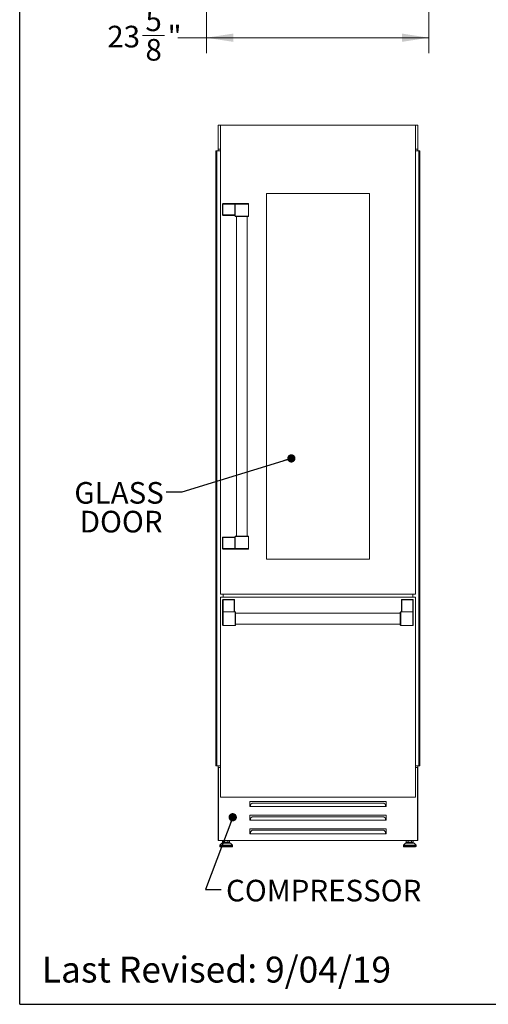
# Model space of a CAD drawing. Units: inches. Extents: x 9 to 255, y 9 to 195.
# Drawn here: x 9 to 63, y 9 to 123 of the extents above; entities that cross this region are included whole.
import ezdxf

# ---------------------------------------------------------------- set-up
doc = ezdxf.new("R2010")
doc.units = ezdxf.units.IN
doc.header["$LTSCALE"] = 24
doc.header["$MEASUREMENT"] = 0
doc.linetypes.add('SLD-Phantom', pattern=[0.5, 0.25, -0.05, 0.05, -0.05, 0.05, -0.05])
doc.linetypes.add('SLD-Solid', pattern=[0])
doc.styles.add('SLDTEXTSTYLE0', font='ARIAL.TTF', dxfattribs={"width": 0.948})
doc.styles.get("Standard").update_dxf_attribs({"font": 'ARIAL.TTF'})
doc.dimstyles.new('SLDDIMSTYLE0', dxfattribs={"dimtxt": 0.18, "dimasz": 0.96, "dimexe": 0, "dimexo": 0.0625, "dimgap": 0, "dimtad": 0, "dimtih": 1, "dimtoh": 1, "dimdec": 0, "dimrnd": 1e-09, "dimzin": 0, "dimdsep": 46, "dimtxsty": 'Standard', "dimblk1": 'DOT', "dimblk2": 'DOT', "dimsah": 1, "dimcen": 0.09, "dimadec": 0, "dimazin": 0, "dimtfac": 0.96, "dimtdec": 0, "dimtofl": 0, "dimtmove": 0, "dimatfit": 3, "dimldrblk": 'DOT', "dimfxl": 1, "dimfrac": 2, "dimtolj": 1, "dimtzin": 0, "dimarcsym": 0})
doc.dimstyles.new('SLDDIMSTYLE1', dxfattribs={"dimtxt": 2.426758, "dimasz": 3.12, "dimexe": 0, "dimexo": 0.0625, "dimgap": 0.606689, "dimtad": 0, "dimtih": 1, "dimtoh": 1, "dimdec": 6, "dimrnd": 1e-09, "dimzin": 12, "dimdsep": 46, "dimtxsty": 'SLDTEXTSTYLE0', "dimsah": 1, "dimcen": 0.09, "dimadec": 0, "dimazin": 3, "dimtfac": 1, "dimtofl": 0, "dimtmove": 0, "dimatfit": 3, "dimfxl": 1, "dimfrac": 2, "dimtolj": 1, "dimtzin": 12, "dimarcsym": 0})

# ---------------------------------------------------------------- blocks, each defined once
blk = doc.blocks.new('_DOT')
at = {"color": 0, "linetype": 'ByBlock', "lineweight": -2}
blk.add_line((-0.5, 0), (-1, 0), dxfattribs=at)
at = {"color": 0, "linetype": 'ByBlock', "const_width": 0.5}
blk.add_lwpolyline([(-0.25, 0, 1), (0.25, 0, 1)], format="xyb", close=True, dxfattribs=at)
blk = doc.blocks.new('SW_NOTE_3')
at = {"color": 0, "linetype": 'Continuous', "lineweight": 0, "char_height": 2.5, "attachment_point": 3, "style": 'SLDTEXTSTYLE0'}
for s, insert in [('GLASS', (-0.29, 1.19)), ('DOOR', (-0.43, -2.14))]:
    blk.add_mtext(s, dxfattribs=dict(at, insert=insert))
blk = doc.blocks.new('_D_18')
at = {"color": 7, "linetype": 'SLD-Solid', "lineweight": 0}
for p, q in [((31.67, 145.92), (31.67, 140.1)), ((55.25, 145.92), (55.25, 140.07)), ((31.67, 140.1), (30.57, 138.01)), ((55.25, 140.07), (56.28, 138.01)), ((30.57, 138.01), (30.57, 119.1)), ((56.28, 138.01), (56.28, 119.1)), ((23.18, 121.15), (25.74, 121.15)), ((30.57, 120.9), (27.28, 120.9)), ((56.28, 120.9), (30.57, 120.9))]:
    blk.add_line(p, q, dxfattribs=at)
for points in [[(30.57, 120.9), (33.69, 120.42), (33.69, 121.38)], [(56.28, 120.9), (53.16, 121.38), (53.16, 120.42)]]:
    blk.add_solid(points, dxfattribs=at)
at = {"color": 7, "linetype": 'SLD-Solid', "lineweight": 0, "char_height": 2.5, "attachment_point": 1, "style": 'SLDTEXTSTYLE0'}
for s, insert in [('5', (23.53, 124.16)), ('23', (19.12, 122.28)), ('"', (26.09, 122.28)), ('8', (23.53, 120.75))]:
    blk.add_mtext(s, dxfattribs=dict(at, insert=insert))

msp = doc.modelspace()

# ---------------------------------------------------------------- linework, layer by layer
at = {"color": 7, "linetype": 'SLD-Solid', "lineweight": 30}
for q in [(9, 195), (255, 9.0731657)]:
    msp.add_line((9, 9.0731657), q, dxfattribs=at)
at = {"color": 7, "linetype": 'SLD-Solid', "lineweight": 15}
for p, q in [((31.9265055, 110.7635759), (32.1902854, 110.7635759)), ((31.9265055, 110.7635759), (31.9265055, 108.0076683)), ((32.1902854, 110.7635759), (32.1902854, 56.5116077)), ((32.1902854, 110.7635759), (54.7335928, 110.7635759)), ((54.7335928, 56.5116077), (54.7335928, 110.7635759)), ((54.7335928, 110.7635759), (54.9973727, 110.7635759)), ((54.9973727, 110.7635759), (54.9973727, 108.0076683)), ((31.670601, 36.6690866), (31.670601, 107.8108181)), ((31.670601, 107.8108181), (31.7454036, 107.8108181)), ((31.7454036, 107.8108181), (31.7532778, 107.8108181)), ((31.7532778, 107.8108181), (31.7532778, 36.6690866)), ((31.7619521, 107.8108181), (31.7532778, 107.8108181)), ((31.7958517, 107.8108181), (31.7619521, 107.8108181)), ((31.796585, 107.8108181), (31.7958517, 107.8108181)), ((31.796585, 36.6690866), (31.796585, 107.8108181)), ((31.796585, 107.8108181), (32.1902854, 107.8108181)), ((31.9265055, 108.0076683), (32.1902854, 108.0076683)), ((31.9265055, 108.0076683), (31.9265055, 107.8108181)), ((54.7335928, 108.0076683), (54.9973727, 108.0076683)), ((54.7335928, 107.8108181), (55.1272932, 107.8108181)), ((54.9973727, 108.0076683), (54.9973727, 107.8108181)), ((55.1272932, 107.8108181), (55.1272932, 36.6690866)), ((55.1280265, 107.8108181), (55.1272932, 107.8108181)), ((55.1619261, 107.8108181), (55.1280265, 107.8108181)), ((55.1706004, 107.8108181), (55.1619261, 107.8108181)), ((55.1706004, 36.6690866), (55.1706004, 107.8108181)), ((55.1706004, 107.8108181), (55.1784746, 107.8108181)), ((55.1784746, 107.8108181), (55.2532772, 107.8108181)), ((55.2532772, 36.6690866), (55.2532772, 107.8108181)), ((49.4186319, 102.8895606), (37.5052463, 102.8895606)), ((37.5052463, 102.8895606), (37.5052463, 60.5667253)), ((49.4186319, 60.5667253), (49.4186319, 102.8895606)), ((32.4501276, 101.6485755), (32.4501276, 100.3960754)), ((33.9091549, 101.7085767), (32.5101277, 101.7085767)), ((33.9091549, 101.7085767), (33.9434927, 101.7085767)), ((35.3816278, 101.7085767), (33.9434927, 101.7085767)), ((35.4416279, 100.271077), (35.4416279, 101.6485755)), ((32.5101277, 100.3360765), (33.8219338, 100.3360765)), ((33.878628, 100.2916851), (33.878628, 100.271077)), ((33.9386281, 100.2110757), (35.3816278, 100.2110757)), ((34.0351284, 100.2110757), (34.0351284, 63.2448869)), ((35.2851281, 63.2448869), (35.2851281, 100.2110757)), ((32.4501276, 61.8073872), (32.4501276, 63.0598867)), ((32.5101277, 63.119887), (33.8219338, 63.119887)), ((33.878628, 63.1848869), (33.878628, 63.1642775)), ((33.9386281, 63.2448869), (35.3816278, 63.2448869)), ((35.4416279, 61.8073872), (35.4416279, 63.1848869)), ((33.9091549, 61.7473871), (32.5101277, 61.7473871)), ((33.9091549, 61.7473871), (33.9434927, 61.7473871)), ((35.3816278, 61.7473871), (33.9434927, 61.7473871)), ((37.5052463, 60.5667253), (49.4186319, 60.5667253)), ((32.1902854, 56.5116077), (54.7335928, 56.5116077)), ((54.7335928, 56.1572769), (32.1902854, 56.1572769)), ((32.1902854, 56.1572769), (32.1902854, 33.0470414)), ((32.449785, 54.4387495), (32.449785, 55.8377772)), ((32.4923542, 56.5116077), (32.4923542, 56.1572769)), ((32.5030831, 56.5116077), (32.5030831, 56.1572769)), ((32.5032954, 56.1572769), (32.5032954, 56.5116077)), ((32.5097851, 55.8977761), (33.7622858, 55.8977761)), ((33.8222858, 55.8377772), (33.8222858, 54.5259705)), ((53.1012856, 55.8377772), (53.1012856, 54.5259705)), ((54.4137857, 55.8977761), (53.1612856, 55.8977761)), ((54.4205827, 56.5116077), (54.4205827, 56.1572769)), ((54.4207951, 56.1572769), (54.4207951, 56.5116077)), ((54.4315239, 56.1572769), (54.4315239, 56.5116077)), ((54.4737858, 54.4387495), (54.4737858, 55.8377772)), ((54.7335928, 33.0470414), (54.7335928, 56.1572769)), ((32.449785, 54.4387495), (32.449785, 54.4044123)), ((32.449785, 52.9662765), (32.449785, 54.4044123)), ((33.8872854, 54.4692769), (33.866676, 54.4692769)), ((33.9472854, 54.4092768), (33.9472854, 52.9662765)), ((52.9762853, 54.3127771), (33.9472854, 54.3127771)), ((52.9762853, 54.4092768), (52.9762853, 52.9662765)), ((53.0568948, 54.4692769), (53.0362854, 54.4692769)), ((54.4737858, 54.4387495), (54.4737858, 54.4044123)), ((54.4737858, 52.9662765), (54.4737858, 54.4044123)), ((32.5097851, 52.9062765), (33.8872854, 52.9062765)), ((33.9472854, 53.0627762), (52.9762853, 53.0627762)), ((53.0362854, 52.9062765), (54.4137857, 52.9062765)), ((31.7454036, 36.6690866), (31.670601, 36.6690866)), ((31.7532778, 36.6690866), (31.7454036, 36.6690866)), ((31.7532778, 36.6690866), (31.7619521, 36.6690866)), ((31.7619521, 36.6690866), (31.7958517, 36.6690866)), ((31.7958517, 36.6690866), (31.796585, 36.6690866)), ((32.1902854, 36.6690866), (31.796585, 36.6690866)), ((31.9265055, 36.6690866), (31.9265055, 36.4722364)), ((31.9265055, 36.4722364), (32.1902854, 36.4722364)), ((31.9265055, 36.4643634), (31.9265055, 36.4722364)), ((31.9265055, 28.5706622), (31.9265055, 36.4643634)), ((31.9265055, 36.4643634), (31.9343797, 36.4643634)), ((31.9343797, 36.4722364), (31.9343797, 36.4643634)), ((31.9658763, 36.4722364), (31.9658763, 28.0076705)), ((55.1272932, 36.6690866), (54.7335928, 36.6690866)), ((54.7335928, 36.4722364), (54.9973727, 36.4722364)), ((54.9580019, 28.0076705), (54.9580019, 36.4722364)), ((54.9894985, 36.4722364), (54.9894985, 36.4643634)), ((54.9973727, 36.4643634), (54.9894985, 36.4643634)), ((54.9973727, 36.6690866), (54.9973727, 36.4722364)), ((54.9973727, 36.4643634), (54.9973727, 36.4722364)), ((54.9973727, 36.4643634), (54.9973727, 28.5706622)), ((55.1272932, 36.6690866), (55.1280265, 36.6690866)), ((55.1280265, 36.6690866), (55.1619261, 36.6690866)), ((55.1619261, 36.6690866), (55.1706004, 36.6690866)), ((55.1784746, 36.6690866), (55.1706004, 36.6690866)), ((55.2532772, 36.6690866), (55.1784746, 36.6690866)), ((32.1902854, 33.0470414), (54.7335928, 33.0470414)), ((35.5879232, 31.9446793), (35.5879232, 32.5352299)), ((35.5879232, 32.5352299), (51.335955, 32.5352299)), ((35.6666635, 31.9446793), (35.5879232, 31.9446793)), ((35.8635138, 32.3538253), (35.6666635, 32.1833466)), ((35.6666635, 32.1833466), (35.6666635, 31.9446793)), ((51.2572146, 31.9446793), (35.6666635, 31.9446793)), ((51.0603644, 32.3538253), (35.8635138, 32.3538253)), ((51.2572146, 32.1833466), (51.0603644, 32.3538253)), ((51.2572146, 31.9446793), (51.2572146, 32.1833466)), ((51.335955, 31.9446793), (51.2572146, 31.9446793)), ((51.335955, 32.5352299), (51.335955, 31.9446793)), ((35.5879232, 30.9604259), (51.335955, 30.9604259)), ((35.5879232, 30.3698753), (35.5879232, 30.9604259)), ((35.8635138, 30.7790213), (35.6666635, 30.6085426)), ((51.0603644, 30.7790213), (35.8635138, 30.7790213)), ((51.2572146, 30.6085426), (51.0603644, 30.7790213)), ((51.335955, 30.9604259), (51.335955, 30.3698753)), ((35.6666635, 30.3698753), (35.5879232, 30.3698753)), ((35.6666635, 30.6085426), (35.6666635, 30.3698753)), ((51.2572146, 30.3698753), (35.6666635, 30.3698753)), ((51.2572146, 30.3698753), (51.2572146, 30.6085426)), ((51.335955, 30.3698753), (51.2572146, 30.3698753)), ((31.9658763, 28.5706622), (31.9265055, 28.5706622)), ((31.9265055, 28.5706622), (31.9265055, 28.0194835)), ((35.5879232, 29.3856243), (51.335955, 29.3856243)), ((35.5879232, 28.7950713), (35.5879232, 29.3856243)), ((35.6666635, 29.0037345), (35.5879232, 29.0037345)), ((35.6666635, 28.7950713), (35.5879232, 28.7950713)), ((35.8635138, 29.2042173), (35.6666635, 29.033741)), ((35.6666635, 29.033741), (35.6666635, 28.7950713)), ((51.2572146, 28.7950713), (35.6666635, 28.7950713)), ((51.0603644, 29.2042173), (35.8635138, 29.2042173)), ((51.2572146, 29.033741), (51.0603644, 29.2042173)), ((51.2572146, 28.7950713), (51.2572146, 29.033741)), ((51.335955, 29.0037345), (51.2572146, 29.0037345)), ((51.335955, 28.7950713), (51.2572146, 28.7950713)), ((51.335955, 29.3856243), (51.335955, 28.7950713)), ((54.9973727, 28.5706622), (54.9580019, 28.5706622)), ((54.9973727, 28.5706622), (54.9973727, 28.0194835)), ((31.9658763, 28.0194835), (31.9265055, 28.0194835)), ((31.9658763, 28.0076705), (54.9580019, 28.0076705)), ((32.1103647, 27.4325842), (32.1103647, 27.3580643)), ((32.3495002, 27.7034756), (32.126993, 27.4736645)), ((32.3919275, 27.7214508), (32.8517034, 27.7214508)), ((32.44816, 28.0076705), (32.44816, 27.7174991)), ((32.5243859, 27.848221), (32.5243859, 27.7214508)), ((32.5243859, 27.848221), (33.1790197, 27.848221)), ((32.6580024, 28.0076705), (32.6580024, 27.848221)), ((32.8517034, 27.7214508), (33.3114781, 27.7214508)), ((33.0454032, 27.848221), (33.0454032, 28.0076705)), ((33.1790197, 27.7214508), (33.1790197, 27.848221)), ((33.2552468, 27.7174756), (33.2552468, 28.0076705)), ((33.5764137, 27.4736645), (33.3539054, 27.7034756)), ((33.593042, 27.3580643), (33.593042, 27.4325842)), ((53.3308362, 27.4325842), (53.3308362, 27.3580643)), ((53.5699728, 27.7034756), (53.3474645, 27.4736645)), ((53.6124001, 27.7214508), (54.0721748, 27.7214508)), ((53.6686314, 28.0076705), (53.6686314, 27.7174991)), ((53.7448585, 27.848221), (53.7448585, 27.7214508)), ((53.7448585, 27.848221), (54.3994923, 27.848221)), ((53.878475, 28.0076705), (53.878475, 27.848221)), ((54.0721748, 27.7214508), (54.5319507, 27.7214508)), ((54.2658758, 27.848221), (54.2658758, 28.0076705)), ((54.3994923, 27.7214508), (54.3994923, 27.848221)), ((54.4757182, 27.7174756), (54.4757182, 28.0076705)), ((54.7968852, 27.4736645), (54.574378, 27.7034756)), ((54.8135135, 27.3580643), (54.8135135, 27.4325842)), ((54.9580019, 28.0194835), (54.9973727, 28.0194835)), ((32.1694191, 27.2990088), (32.8517034, 27.2990088)), ((32.8517034, 27.2990088), (33.5339865, 27.2990088)), ((53.3898917, 27.2990088), (54.0721748, 27.2990088)), ((54.0721748, 27.2990088), (54.7544591, 27.2990088))]:
    msp.add_line(p, q, dxfattribs=at)
at = {"color": 8, "linetype": 'SLD-Phantom', "lineweight": 0}
for p, q in [((31.7454036, 107.8108181), (31.7454036, 36.6690866)), ((31.7619521, 107.8108181), (31.7619521, 36.6690866)), ((31.7958517, 107.8108181), (31.7958517, 36.6690866)), ((55.1280265, 36.6690866), (55.1280265, 107.8108181)), ((55.1619261, 107.8108181), (55.1619261, 36.6690866)), ((55.1784746, 36.6690866), (55.1784746, 107.8108181)), ((32.4677016, 101.6485755), (32.4501276, 101.6485755)), ((32.4677016, 101.6485755), (33.8667282, 101.6485755)), ((32.4677016, 100.3960754), (32.4677016, 101.6485755)), ((33.8838974, 101.6485755), (33.8667282, 101.6485755)), ((33.8667282, 101.6485755), (33.8667282, 100.3960754)), ((33.8838974, 100.3960754), (33.8838974, 101.6485755)), ((33.8838974, 101.6485755), (35.4416279, 101.6485755)), ((32.4677016, 100.3960754), (32.4501276, 100.3960754)), ((33.8667282, 100.3960754), (32.4677016, 100.3960754)), ((33.8838974, 100.3960754), (33.8667282, 100.3960754)), ((35.4416279, 100.271077), (33.878628, 100.271077)), ((32.4677016, 63.0598867), (32.4501276, 63.0598867)), ((33.8667282, 63.0598867), (32.4677016, 63.0598867)), ((32.4677016, 63.0598867), (32.4677016, 61.8073872)), ((33.8838974, 63.0598867), (33.8667282, 63.0598867)), ((33.8667282, 61.8073872), (33.8667282, 63.0598867)), ((35.4416279, 63.1848869), (33.878628, 63.1848869)), ((33.8838974, 63.0598867), (33.8838974, 61.8073872)), ((32.4677016, 61.8073872), (32.4501276, 61.8073872)), ((32.4677016, 61.8073872), (33.8667282, 61.8073872)), ((33.8838974, 61.8073872), (33.8667282, 61.8073872)), ((33.8838974, 61.8073872), (35.4416279, 61.8073872)), ((32.5097851, 55.8802033), (32.5097851, 55.8977761)), ((32.5097851, 55.8802033), (32.5097851, 54.4811767)), ((33.7622858, 55.8802033), (32.5097851, 55.8802033)), ((33.7622858, 55.8802033), (33.7622858, 55.8977761)), ((33.7622858, 54.4811767), (33.7622858, 55.8802033)), ((53.1612856, 55.8802033), (53.1612856, 55.8977761)), ((53.1612856, 54.4811767), (53.1612856, 55.8802033)), ((53.1612856, 55.8802033), (54.4137857, 55.8802033)), ((54.4137857, 55.8802033), (54.4137857, 55.8977761)), ((54.4137857, 55.8802033), (54.4137857, 54.4811767)), ((32.5097851, 54.4640075), (32.5097851, 54.4811767)), ((32.5097851, 54.4811767), (33.7622858, 54.4811767)), ((32.5097851, 54.4640075), (32.5097851, 52.9062765)), ((33.7622858, 54.4640075), (32.5097851, 54.4640075)), ((33.7622858, 54.4640075), (33.7622858, 54.4811767)), ((33.8872854, 52.9062765), (33.8872854, 54.4692769)), ((53.0362854, 52.9062765), (53.0362854, 54.4692769)), ((53.1612856, 54.4640075), (53.1612856, 54.4811767)), ((54.4137857, 54.4811767), (53.1612856, 54.4811767)), ((53.1612856, 54.4640075), (54.4137857, 54.4640075)), ((54.4137857, 54.4640075), (54.4137857, 54.4811767)), ((54.4137857, 54.4640075), (54.4137857, 52.9062765)), ((32.1103647, 27.4325842), (33.593042, 27.4325842)), ((32.1103647, 27.3580643), (33.593042, 27.3580643)), ((32.126993, 27.4736645), (33.5764137, 27.4736645)), ((32.3495002, 27.7034756), (33.3539054, 27.7034756)), ((53.3308362, 27.4325842), (54.8135135, 27.4325842)), ((53.3308362, 27.3580643), (54.8135135, 27.3580643)), ((53.3474645, 27.4736645), (54.7968852, 27.4736645)), ((53.5699728, 27.7034756), (54.574378, 27.7034756))]:
    msp.add_line(p, q, dxfattribs=at)
at = {"color": 7, "linetype": 'SLD-Solid', "lineweight": 15, "flags": 128}
for points in [[(33.8244576, 100.3351214), (33.831643, 100.3352646), (33.853526, 100.3268073), (33.8668896, 100.3149521), (33.8742316, 100.3034488), (33.877389, 100.2950244), (33.8784174, 100.2902654), (33.8786468, 100.2882802), (33.8786468, 100.2885031)], [(53.1003316, 54.5234467), (53.1004736, 54.5162613), (53.0920181, 54.4943789), (53.0801629, 54.4810148), (53.0686585, 54.4736733), (53.0602329, 54.4705159), (53.055475, 54.4694869), (53.0534892, 54.4692581), (53.0537133, 54.4692581)]]:
    msp.add_lwpolyline(points, dxfattribs=at)
at = {"color": 7, "linetype": 'SLD-Solid', "lineweight": 15}
for centre, radius, start, end in [((32.5101281, 101.6485759), 0.06, 90, 180), ((35.3816281, 101.6485759), 0.06, 0, 90), ((32.5101281, 100.3960759), 0.06, 180, 270), ((33.9386281, 100.2710759), 0.06, 180, 270), ((35.3816281, 100.2710759), 0.06, 270, 0), ((32.5101281, 63.0598869), 0.06, 90, 180), ((33.8258287, 63.1739522), 0.0532288, 264.909148644, 352.529493459), ((33.9386281, 63.1848869), 0.06, 90, 180), ((35.3816281, 63.1848869), 0.06, 0, 90), ((32.5101281, 61.8073869), 0.06, 180, 270), ((35.3816281, 61.8073869), 0.06, 270, 0), ((32.5097856, 55.8377767), 0.06, 90, 180), ((33.7622856, 55.8377767), 0.06, 0, 90), ((53.1612856, 55.8377767), 0.06, 90, 180), ((54.4137856, 55.8377767), 0.06, 0, 90), ((33.8763482, 54.5220742), 0.0532265, 174.907399559, 262.532168983), ((33.8872856, 54.4092767), 0.06, 0, 90), ((53.0362856, 54.4092767), 0.06, 90, 180), ((32.5097856, 52.9662767), 0.06, 180, 270), ((33.8872856, 52.9662767), 0.06, 270, 0), ((53.0362856, 52.9662767), 0.06, 180, 270), ((54.4137856, 52.9662767), 0.06, 270, 0), ((32.1694194, 27.4325844), 0.0590551, 135.924893775, 180), ((32.1694194, 27.3580641), 0.0590551, 180, 270), ((32.3919276, 27.6623948), 0.0590551, 90, 135.924893775), ((33.3114781, 27.6623948), 0.0590551, 44.075106225, 90), ((33.5339863, 27.3580641), 0.0590551, 270, 0), ((33.5339863, 27.4325844), 0.0590551, 0, 44.075106225), ((53.3898919, 27.4325844), 0.0590551, 135.924893775, 180), ((53.3898919, 27.3580641), 0.0590551, 180, 270), ((53.6124001, 27.6623948), 0.0590551, 90, 135.924893775), ((54.5319506, 27.6623948), 0.0590551, 44.075106225, 90), ((54.7544588, 27.3580641), 0.0590551, 270, 0), ((54.7544588, 27.4325844), 0.0590551, 0, 44.075106225)]:
    msp.add_arc(centre, radius, start, end, dxfattribs=at)
at = {"color": 8, "linetype": 'SLD-Phantom', "lineweight": 0}
for centre, radius, start, end in [((32.5207385, 101.6560739), 0.0535643, 101.425555805, 188.047198432), ((33.919764, 101.6560746), 0.0535633, 101.423947836, 188.048059448), ((33.9436981, 101.6487761), 0.059801, 90.196782355, 180.192195641), ((32.5207356, 100.388577), 0.0535614, 171.952354746, 258.577003726), ((33.8052135, 100.3952806), 0.0615199, 285.77064835, 0.740232232), ((34.5556461, 100.3123988), 0.6769403, 172.89950722, 181.753464967), ((32.5207364, 63.0673858), 0.0535623, 101.423696523, 188.048265462), ((33.805212, 63.0606817), 0.0615214, 359.259513119, 74.228263498), ((34.5559113, 63.1435758), 0.677205, 178.248228991, 187.098768816), ((32.5207357, 61.7998878), 0.0535617, 171.951372136, 258.576929967), ((33.9197612, 61.7998871), 0.0535607, 171.950511112, 258.57853795), ((33.9436957, 61.8071854), 0.0597986, 179.806678789, 269.805463615), ((32.5022867, 55.8271679), 0.0535629, 81.952578104, 168.575723999), ((33.7697842, 55.8271679), 0.0535629, 11.424276001, 98.047421896), ((53.1537862, 55.8271692), 0.0535617, 81.951372136, 168.576929967), ((54.4212841, 55.8271679), 0.0535629, 11.424276001, 98.047421896), ((32.5022865, 54.4281418), 0.0535624, 81.952357169, 168.577438845), ((32.5095842, 54.4042083), 0.0597995, 89.807549725, 179.804592679), ((33.7630798, 54.5426941), 0.0615226, 269.260447299, 344.22687843), ((33.8457064, 53.7976601), 0.6715488, 88.210601823, 97.135783401), ((53.0778757, 53.7978908), 0.6713186, 82.862672923, 91.790971855), ((53.160491, 54.5426934), 0.0615219, 195.772621925, 270.740052346), ((54.4212842, 54.4281418), 0.0535624, 11.422561155, 98.047642831), ((54.4139866, 54.4042083), 0.0597995, 0.195407321, 90.192450275)]:
    msp.add_arc(centre, radius, start, end, dxfattribs=at)

# ---------------------------------------------------------------- block references
at = {"color": 7, "linetype": 'Continuous', "lineweight": 0}
msp.add_blockref('SW_NOTE_3', (25.9408091, 68.3046599), dxfattribs=at)

# ---------------------------------------------------------------- texts
at = {"color": 7, "linetype": 'Continuous', "lineweight": 0, "attachment_point": 1, "style": 'SLDTEXTSTYLE0'}
for s, insert, char_height in [('COMPRESSOR', (32.840351, 23.4790087), 2.5), ('Last Revised: 9/04/19', (11.5507207, 14.5907173), 3)]:
    msp.add_mtext(s, dxfattribs=dict(at, insert=insert, char_height=char_height))

# ---------------------------------------------------------------- dimensions: what is measured, and where the dimension line sits
at = {"color": 7, "linetype": 'SLD-Solid', "lineweight": 0}
dim = msp.add_linear_dim(base=(55.2532777, 120.8997798), p1=(31.6706005, 147.1223851), p2=(55.2532777, 147.1223851), dimstyle='SLDDIMSTYLE1', dxfattribs=at)
dim.commit()
dim.dimension.update_dxf_attribs({"geometry": '_D_18', "text_midpoint": (23.1995343, 120.8997798), "dimtype": 160})

# ---------------------------------------------------------------- leaders
at = {"color": 7, "linetype": 'Continuous', "lineweight": 0}
for points in [[(40.3889362, 72.2278253), (27.7408091, 68.3046599), (25.9408091, 68.3046599)], [(33.6151866, 30.7140544), (30.4726039, 22.3638508), (32.2726039, 22.3638508)]]:
    msp.add_leader(points, dimstyle='SLDDIMSTYLE0', dxfattribs=at)

doc.saveas('drawing.dxf')
